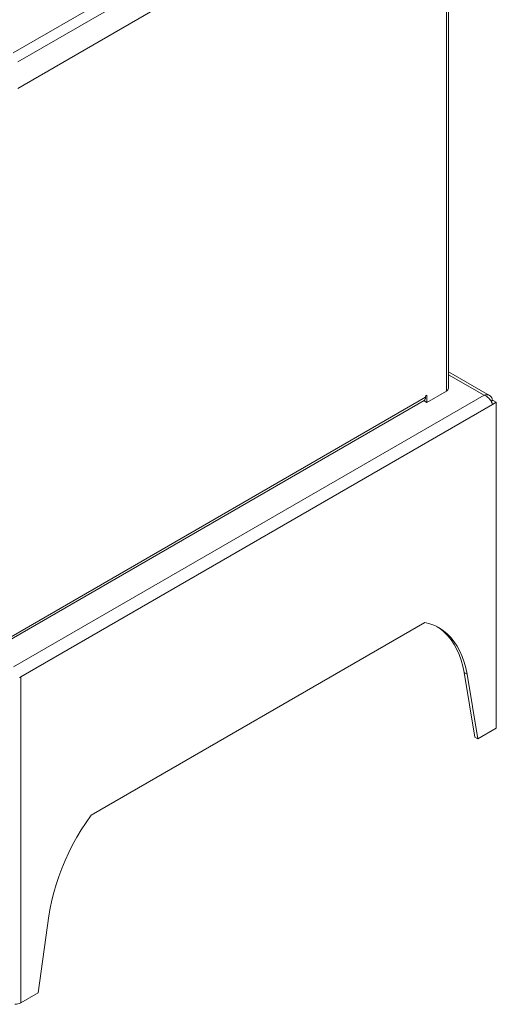
# Model space of a CAD drawing. Units: millimetres. Extents: x 15 to 266, y 5 to 183.
# Drawn here: x 241 to 266, y 5 to 58 of the extents above; entities that cross this region are included whole.
import ezdxf

# ---------------------------------------------------------------- set-up
doc = ezdxf.new("R2010")
doc.units = ezdxf.units.MM

msp = doc.modelspace()

# ---------------------------------------------------------------- linework, layer by layer
at = {"color": 7, "linetype": 'Continuous', "lineweight": 15}
for p, q in [((240.29858485, 55.87873493), (265.4689353, 70.40926895)), ((265.74089945, 69.93821324), (240.54366057, 55.39215685)), ((240.54366057, 53.97891314), (265.57772096, 68.43076859)), ((263.54185544, 37.9831133), (263.54185544, 67.25548844)), ((265.73484147, 37.59316432), (263.54185544, 38.85914821)), ((239.4963593, 24.32402862), (262.3141512, 37.4964595)), ((239.4963593, 24.19392818), (262.23447912, 37.32036535)), ((240.32384848, 23.10606007), (265.44173889, 37.60630956)), ((262.24616016, 37.32798259), (262.24616016, 37.30015651)), ((262.3141512, 37.57497304), (262.38214224, 37.61422343)), ((262.3141512, 37.4964595), (262.3141512, 37.57497304)), ((263.4292042, 37.82611174), (262.38214224, 37.22165573)), ((262.38214224, 37.61422343), (262.38214224, 37.22165573)), ((265.89281281, 37.34584888), (265.80974991, 37.29789768)), ((265.82496758, 37.26855597), (265.92583507, 37.32678553)), ((265.82747416, 37.26372293), (265.93127435, 37.3236455)), ((265.89281281, 37.34584888), (265.92583507, 37.32678553)), ((265.92583507, 37.32678553), (265.92583507, 37.32050547)), ((266.09445284, 37.22944457), (265.93127435, 37.3236455)), ((240.7177962, 22.57981251), (265.89281281, 37.11304026)), ((262.24616016, 37.30015651), (262.38214224, 37.22165573)), ((265.89281281, 37.11304026), (266.09445284, 37.22944457)), ((266.09445284, 37.22944457), (266.09445284, 19.83084419)), ((244.45770351, 15.19156863), (262.28695479, 25.48417631)), ((264.3756202, 22.81003639), (264.53879869, 22.71583545)), ((264.95220342, 19.35983951), (264.3756202, 22.81003639)), ((265.11538191, 19.26563857), (264.53879869, 22.71583545)), ((240.64312949, 22.54487807), (240.65020545, 22.54079321)), ((240.65020545, 22.54079321), (240.7177962, 22.57981251)), ((240.7177962, 22.57981251), (240.7177962, 5.18121214)), ((266.09445284, 19.83084419), (265.11538191, 19.26563857)), ((264.95220342, 19.35983951), (265.11538191, 19.26563857)), ((242.20585961, 9.82330415), (241.62927638, 5.70739845)), ((241.62927638, 5.70739845), (240.7177962, 5.18121214))]:
    msp.add_line(p, q, dxfattribs=at)
at = {"color": 8, "linetype": 'Continuous', "lineweight": 15}
for p, q in [((263.4292042, 67.19045626), (263.4292042, 37.82611174)), ((265.44173889, 37.60630956), (263.54185544, 38.70308892))]:
    msp.add_line(p, q, dxfattribs=at)
at = {"color": 7, "linetype": 'Continuous', "lineweight": 15, "flags": 128}
for points in [[(264.53879869, 22.71583545), (264.4717465, 23.05034429), (264.38521369, 23.36822339), (264.27951891, 23.66830212), (264.1550514, 23.94947542), (264.01226953, 24.21070784), (263.85169911, 24.45103734), (263.67393144, 24.6695789), (263.4796212, 24.86552772), (263.26948393, 25.03816217), (263.0442935, 25.18684653), (262.8048792, 25.31103325), (262.55212269, 25.41026498), (262.28695479, 25.48417631)], [(264.3756202, 22.81003639), (264.30856801, 23.14454522), (264.2220352, 23.46242432), (264.11634042, 23.76250306), (263.99187291, 24.04367636), (263.84909104, 24.30490877), (263.68852062, 24.54523828), (263.51075296, 24.76377984), (263.31644271, 24.95972865), (263.10630544, 25.13236311), (262.94523817, 25.24211467)], [(244.45770351, 15.19156863), (244.1925356, 14.81150095), (243.93977909, 14.42044277), (243.70036479, 14.01983418), (243.47517436, 13.61115049), (243.2650371, 13.19589671), (243.07072685, 12.77560206), (242.89295919, 12.35181433), (242.73238876, 11.92609415), (242.58960689, 11.5000093), (242.46513938, 11.07512888), (242.35944461, 10.65301755), (242.27291179, 10.23522979), (242.20585961, 9.82330415)]]:
    msp.add_lwpolyline(points, dxfattribs=at)
at = {"color": 7, "linetype": 'Continuous', "lineweight": 15}
for centre, radius, start, end in [((263.34937195, 38.00230806), 0.19343818, 294.374658294, 354.305200749), ((262.13119522, 37.47316565), 0.1844329, 304.056350805, 7.255829588), ((240.4047363, 5.76899594), 0.66595517, 268.855903254, 298.040239115)]:
    msp.add_arc(centre, radius, start, end, dxfattribs=at)
msp.add_open_spline([(265.89281281, 37.34584888), (265.87751407, 37.39839997), (265.8469166, 37.50350216), (265.74026757, 37.60250458), (265.60121268, 37.64537842), (265.49489682, 37.61933251), (265.44173889, 37.60630956)], degree=3, dxfattribs=at)
msp.add_open_spline([(265.44173889, 37.60630956), (265.48869312, 37.58539807), (265.58260613, 37.54357306), (265.7100848, 37.4330874), (265.81158464, 37.30567671), (265.86982961, 37.19370492), (265.88692626, 37.13370044), (265.89281281, 37.11304026)], degree=3, knots=[0, 0, 0, 0, 0.2209723408, 0.4419660744, 0.6629598808, 0.8839535179, 1, 1, 1, 1], dxfattribs=at)

doc.saveas('drawing.dxf')
